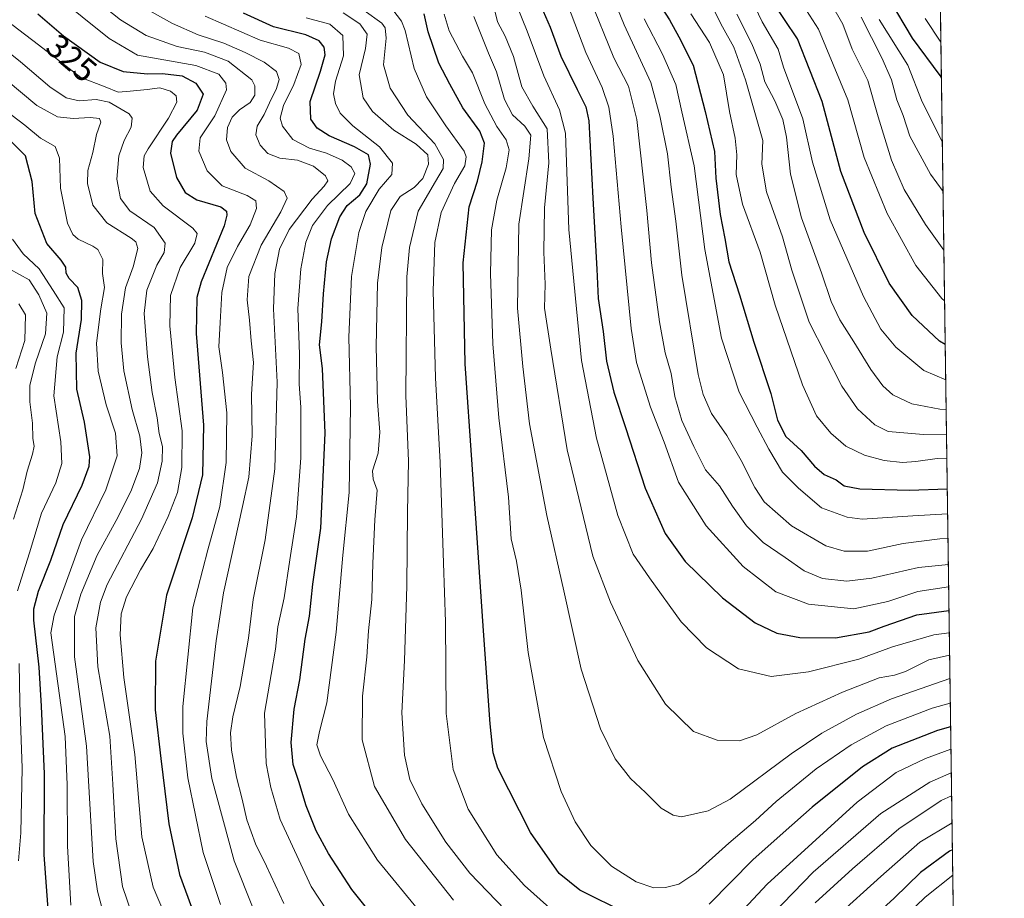
# Model space of a CAD drawing. Units: metres. Extents: x 593048 to 596462, y 4784592 to 4786952.
# Drawn here: x 596166 to 596462, y 4785720 to 4785984 of the extents above; entities that cross this region are included whole.
import ezdxf
from ezdxf.enums import TextEntityAlignment as Align

# ---------------------------------------------------------------- set-up
doc = ezdxf.new("R2010")
doc.units = ezdxf.units.M
doc.header["$MEASUREMENT"] = 0
doc.linetypes.add('TRAZOS', pattern=[0.75, 0.5, -0.25])
for name, color, linetype, lineweight in [('Arbolado forestal', 92, 'TRAZOS', 0), ('Arbolado forestal CxS', 92, 'Continuous', 0), ('Comarca CxS', 133, 'Continuous', 0), ('Comunidad Autónoma CxS', 142, 'Continuous', 0), ('Curva de nivel maestra', 36, 'Continuous', 30), ('Curva de nivel normal', 36, 'Continuous', 0), ('Espacio natural protegido CxS', 2, 'Continuous', 0), ('Municipio CxS', 142, 'Continuous', 0), ('Provincia CxS', 1, 'Continuous', 0), ('Rótulo de curva de nivel directora', 19, 'Continuous', 0)]:
    doc.layers.add(name, color=color, linetype=linetype, lineweight=lineweight)
doc.styles.add('Arial', font='txt', dxfattribs={"height": 0.2})

# ---------------------------------------------------------------- blocks, each defined once
blk = doc.blocks.new('*U152')
at = {"layer": 'Arbolado forestal CxS', "color": 92, "linetype": 'Continuous', "lineweight": 0}
blk.add_polyline3d([(596440.41, 4786173.18, 561.03), (596450.34, 4785475, 275.12)], dxfattribs=at)
blk = doc.blocks.new('*U169')
at = {"layer": 'Espacio natural protegido CxS', "color": 2, "linetype": 'Continuous', "lineweight": 0}
blk.add_polyline3d([(596429.33, 4786952.33, 612.36), (596450.47, 4785465.92, 274.1), (596436.07, 4785468.41, 274.25), (596406.69, 4785470.56, 273.8), (596384.98, 4785474.17, 273.82), (596367.02, 4785481.3, 273.43), (596350.56, 4785495.65, 273.48), (596331.34, 4785510.97, 273.4), (596323.42, 4785516.99, 273.64), (596313.07, 4785523.62, 273.27), (596312.05, 4785524.19, 273.25), (596312.01, 4785524.21, 273.25), (596299.06, 4785531.45, 273.29), (596287.25, 4785539.54, 273.2), (596282.13, 4785542.87, 273.17), (596273.24, 4785548.67, 273.02), (596248.06, 4785555.39, 273.09), (596217.16, 4785568.13, 272.69), (596198.28, 4785575.34, 272.81), (596176.82, 4785588.08, 272.49), (596166.09, 4785607.61, 272.36)], dxfattribs=at)
blk = doc.blocks.new('*U170')
at = {"layer": 'Espacio natural protegido CxS', "color": 2, "linetype": 'Continuous', "lineweight": 0}
blk.add_polyline3d([(596429.33, 4786952.33, 612.36), (596450.47, 4785465.92, 274.1), (596436.07, 4785468.41, 274.25), (596406.69, 4785470.56, 273.8), (596384.98, 4785474.17, 273.82), (596367.02, 4785481.3, 273.43), (596350.56, 4785495.65, 273.48), (596331.34, 4785510.97, 273.4), (596323.42, 4785516.99, 273.64), (596313.07, 4785523.62, 273.27), (596312.05, 4785524.19, 273.25), (596312.01, 4785524.21, 273.25), (596299.06, 4785531.45, 273.29), (596287.25, 4785539.54, 273.2), (596282.13, 4785542.87, 273.17), (596273.24, 4785548.67, 273.02), (596248.06, 4785555.39, 273.09), (596217.16, 4785568.13, 272.69), (596198.28, 4785575.34, 272.81), (596176.82, 4785588.08, 272.49), (596166.09, 4785607.61, 272.36)], dxfattribs=at)
blk = doc.blocks.new('*U177')
at = {"layer": 'Curva de nivel normal', "color": 36, "linetype": 'Continuous', "lineweight": 0}
blk.add_polyline3d([(596444.87, 4785859.74, 435), (596437.97, 4785859.86, 435), (596427.35, 4785860.75, 435), (596423.32, 4785862.72, 435), (596418.14, 4785867.57, 435), (596413.45, 4785874.32, 435), (596403.66, 4785893.59, 435), (596398.38, 4785909.22, 435), (596395.56, 4785919.27, 435), (596390.79, 4785932.8, 435), (596389.43, 4785941.06, 435), (596389.66, 4785948.21, 435), (596384.48, 4785966.37, 435), (596381, 4785976.2, 435), (596377.54, 4785982.35, 435), (596374.59, 4785988.22, 435)], dxfattribs=at)
blk = doc.blocks.new('*U178')
at = {"layer": 'Curva de nivel normal', "color": 36, "linetype": 'Continuous', "lineweight": 0}
blk.add_polyline3d([(596438.47, 4785984.87, 480), (596443.19, 4785977.76, 480)], dxfattribs=at)
blk = doc.blocks.new('*U179')
at = {"layer": 'Curva de nivel normal', "color": 36, "linetype": 'Continuous', "lineweight": 0}
for points in [[(596446.75, 4785727.38, 345), (596438.44, 4785720.81, 345), (596430.07, 4785712.65, 345)], [(596261.33, 4785712.88, 345), (596253.95, 4785724.03, 345), (596244.67, 4785744.11, 345), (596241.86, 4785753.74, 345), (596240.51, 4785760.94, 345), (596239.98, 4785776.04, 345), (596242, 4785787.72, 345), (596243.26, 4785795.32, 345), (596243.98, 4785802.04, 345), (596245.9, 4785810.75, 345), (596247.56, 4785822.13, 345), (596249.56, 4785835.08, 345), (596250.89, 4785852.82, 345), (596250.84, 4785868.05, 345), (596250.4, 4785874.99, 345), (596250.51, 4785883.99, 345), (596250.02, 4785897.66, 345), (596250.9, 4785909.57, 345), (596252.35, 4785917.66, 345), (596254.35, 4785922.59, 345), (596258.94, 4785928.6, 345), (596265.66, 4785935.22, 345), (596267.1, 4785938.23, 345), (596266.03, 4785940.29, 345), (596263.32, 4785942.3, 345), (596258.6, 4785944.38, 345), (596253.47, 4785945.87, 345), (596248.47, 4785948.53, 345), (596245.39, 4785952.45, 345), (596244.66, 4785954.88, 345), (596245.7, 4785958.73, 345), (596248.76, 4785964.98, 345), (596250.94, 4785971, 345), (596250.28, 4785974.34, 345), (596247.17, 4785975.9, 345), (596238.65, 4785978.38, 345), (596222.14, 4785985.53, 345)]]:
    blk.add_polyline3d(points, dxfattribs=at)
blk = doc.blocks.new('*U182')
at = {"layer": 'Curva de nivel normal', "color": 36, "linetype": 'Continuous', "lineweight": 0}
blk.add_polyline3d([(596402.84, 4785987.23, 455), (596406.46, 4785981.59, 455), (596415.2, 4785960.4, 455), (596420.1, 4785943.07, 455), (596427.01, 4785926.27, 455), (596435.65, 4785910.6, 455), (596443.48, 4785900.68, 455), (596444.3, 4785899.97, 455)], dxfattribs=at)
blk = doc.blocks.new('*U187')
at = {"layer": 'Curva de nivel normal', "color": 36, "linetype": 'Continuous', "lineweight": 0}
blk.add_polyline3d([(596444.08, 4785915.27, 460), (596438.6, 4785922.96, 460), (596432.2, 4785933.49, 460), (596428.37, 4785942.23, 460), (596424.36, 4785955.3, 460), (596421.22, 4785966.17, 460), (596416.55, 4785975.66, 460), (596413.74, 4785983.13, 460), (596410.21, 4785989.27, 460)], dxfattribs=at)
blk = doc.blocks.new('*U188')
at = {"layer": 'Curva de nivel normal', "color": 36, "linetype": 'Continuous', "lineweight": 0}
blk.add_polyline3d([(596445.52, 4785814.1, 405), (596436.22, 4785812.61, 405), (596427.21, 4785809.66, 405), (596417.06, 4785807.42, 405), (596403.43, 4785808.81, 405), (596393.6, 4785812.55, 405), (596383.76, 4785820.15, 405), (596372.71, 4785832.43, 405), (596364.39, 4785845.5, 405), (596360.02, 4785857.5, 405), (596355.94, 4785868.01, 405), (596351.73, 4785881.48, 405), (596350.17, 4785891.66, 405), (596347.17, 4785922.21, 405), (596344.7, 4785949.46, 405), (596343.44, 4785958.22, 405), (596341.43, 4785964.13, 405), (596336.52, 4785974.58, 405), (596329.93, 4785992.15, 405)], dxfattribs=at)
blk = doc.blocks.new('*U189')
at = {"layer": 'Curva de nivel normal', "color": 36, "linetype": 'Continuous', "lineweight": 0}
for points in [[(596446.42, 4785751.21, 360), (596443.28, 4785749.87, 360), (596430.6, 4785741.29, 360), (596416.6, 4785729.26, 360), (596405.45, 4785719.06, 360)], [(596296.75, 4785719.92, 360), (596282.36, 4785738.11, 360), (596273.03, 4785754.02, 360), (596269.27, 4785768.05, 360), (596269.38, 4785781.22, 360), (596270.72, 4785793.05, 360), (596271.24, 4785800.88, 360), (596272.25, 4785810.24, 360), (596272.47, 4785821.13, 360), (596273.11, 4785834.14, 360), (596273.78, 4785843.06, 360), (596272.65, 4785846.38, 360), (596272.45, 4785848.92, 360), (596274.08, 4785854.21, 360), (596274.66, 4785860.54, 360), (596273.95, 4785869.75, 360), (596273.53, 4785886.31, 360), (596273.9, 4785905.29, 360), (596275.18, 4785916.06, 360), (596277.92, 4785927.12, 360), (596280.71, 4785931.39, 360), (596284.97, 4785934.05, 360), (596287.56, 4785936.78, 360), (596289.25, 4785941.08, 360), (596289.05, 4785943.9, 360), (596285.5, 4785947.04, 360), (596278.8, 4785951.32, 360), (596272.41, 4785956.88, 360), (596269.6, 4785961, 360), (596268.4, 4785967.88, 360), (596270.3, 4785975.83, 360), (596270.84, 4785980.12, 360), (596268.58, 4785983.23, 360), (596263.62, 4785986.56, 360)]]:
    blk.add_polyline3d(points, dxfattribs=at)
blk = doc.blocks.new('*U192')
at = {"layer": 'Curva de nivel normal', "color": 36, "linetype": 'Continuous', "lineweight": 0}
for points in [[(596264.64, 4785991.13, 365), (596275.18, 4785983.47, 365), (596276.25, 4785982.05, 365), (596276.49, 4785978.96, 365), (596275.76, 4785970.88, 365), (596277.72, 4785963.86, 365), (596283.08, 4785955.8, 365), (596291.1, 4785947.19, 365), (596293.73, 4785942.5, 365), (596293.62, 4785939.8, 365), (596291.35, 4785935.86, 365), (596286.11, 4785926.97, 365), (596283.51, 4785916.04, 365), (596282.77, 4785907.26, 365), (596282.48, 4785871.54, 365), (596283.23, 4785851.86, 365), (596282.89, 4785836.45, 365), (596282.76, 4785814.21, 365), (596282.02, 4785791.88, 365), (596281.27, 4785776.18, 365), (596282.05, 4785763.44, 365), (596283.67, 4785756.18, 365), (596287.28, 4785748.88, 365), (596294.46, 4785737.32, 365), (596301.7, 4785728.04, 365), (596312.26, 4785716.97, 365)], [(596392.67, 4785715.8, 365), (596404.86, 4785728.34, 365), (596425.15, 4785745.94, 365), (596439.89, 4785755.39, 365), (596446.32, 4785758.2, 365)]]:
    blk.add_polyline3d(points, dxfattribs=at)
blk = doc.blocks.new('*U197')
at = {"layer": 'Curva de nivel normal', "color": 36, "linetype": 'Continuous', "lineweight": 0}
for points in [[(596277.26, 4785989.19, 370), (596281.15, 4785984.08, 370), (596282.26, 4785981.2, 370), (596284.89, 4785969.85, 370), (596288.61, 4785961.27, 370), (596294.47, 4785952.6, 370), (596299.91, 4785944.99, 370), (596300.57, 4785943.26, 370), (596300.16, 4785940.52, 370), (596297.1, 4785935.29, 370), (596293.04, 4785926.54, 370), (596291.17, 4785917.54, 370), (596290.66, 4785903.04, 370), (596291.3, 4785876.86, 370), (596292.73, 4785851.37, 370), (596293.74, 4785821.21, 370), (596294.34, 4785803.54, 370), (596294.51, 4785775.94, 370), (596296.69, 4785759.11, 370), (596301.18, 4785747.24, 370), (596309.82, 4785733.5, 370), (596318.08, 4785724.28, 370), (596325.55, 4785717.57, 370)], [(596378.48, 4785711.31, 370), (596391, 4785724.75, 370), (596418.07, 4785749.33, 370), (596429.71, 4785758.21, 370), (596438.59, 4785762.46, 370), (596446.21, 4785765.31, 370)]]:
    blk.add_polyline3d(points, dxfattribs=at)
blk = doc.blocks.new('*U199')
at = {"layer": 'Curva de nivel normal', "color": 36, "linetype": 'Continuous', "lineweight": 0}
blk.add_polyline3d([(596446.0193, 4785779.0642, 380), (596440.54, 4785777.63, 380), (596426.74, 4785772.25, 380), (596416.2, 4785766.61, 380), (596405.73, 4785759.31, 380), (596393.74, 4785749.54, 380), (596387.45, 4785743.82, 380), (596379.48, 4785737.07, 380), (596369.55, 4785728.08, 380), (596364.42, 4785724.74, 380), (596360.42, 4785723.65, 380), (596356.94, 4785723.64, 380), (596351.62, 4785725.41, 380), (596344.19, 4785730.09, 380), (596337.99, 4785736.34, 380), (596333.35, 4785743.48, 380), (596329.09, 4785752.55, 380), (596323.82, 4785768.75, 380), (596319.22, 4785794.36, 380), (596317.12, 4785813.1, 380), (596315.72, 4785821.78, 380), (596314.12, 4785828.51, 380), (596313.25, 4785840.98, 380), (596310.42, 4785864.81, 380), (596308.61, 4785887.08, 380), (596307.87, 4785908.24, 380), (596308.17, 4785921.31, 380), (596309.81, 4785930.2, 380), (596312.61, 4785940.01, 380), (596313.44, 4785945.35, 380), (596312.61, 4785948.41, 380), (596309.81, 4785952.38, 380), (596306.16, 4785959.22, 380), (596302.41, 4785968.51, 380), (596299.43, 4785973.53, 380), (596295.49, 4785981.14, 380), (596293.9, 4785986.18, 380)], dxfattribs=at)
blk = doc.blocks.new('*U200')
at = {"layer": 'Curva de nivel normal', "color": 36, "linetype": 'Continuous', "lineweight": 0}
blk.add_polyline3d([(596164.55, 4785834.37, 290), (596167.33, 4785843.25, 290), (596168.68, 4785848.78, 290), (596170.31, 4785853.91, 290), (596170.74, 4785856.29, 290), (596170.34, 4785858.6, 290), (596170.31, 4785863.19, 290), (596169.46, 4785869.62, 290), (596169.5, 4785874.65, 290), (596171.19, 4785881.4, 290), (596174.18, 4785890.06, 290), (596174.59, 4785896.27, 290), (596172.14, 4785901.78, 290), (596169.26, 4785906.34, 290), (596163.44, 4785909.53, 290)], dxfattribs=at)
blk = doc.blocks.new('*U202')
at = {"layer": 'Curva de nivel normal', "color": 36, "linetype": 'Continuous', "lineweight": 0}
blk.add_polyline3d([(596307.73, 4785992.87, 390), (596309.98, 4785983.88, 390), (596312.24, 4785979.54, 390), (596314.76, 4785973.38, 390), (596317.29, 4785964.35, 390), (596320.63, 4785958.49, 390), (596324.93, 4785951.65, 390), (596325.36, 4785941.5, 390), (596324.14, 4785927.96, 390), (596323.91, 4785914.64, 390), (596324.25, 4785905.05, 390), (596324.14, 4785897.84, 390), (596325.99, 4785885.46, 390), (596330.88, 4785855.27, 390), (596338.64, 4785823.24, 390), (596343.93, 4785809.48, 390), (596352.14, 4785791.9, 390), (596360.47, 4785778.82, 390), (596368.86, 4785770.59, 390), (596375.92, 4785767.98, 390), (596382.65, 4785767.74, 390), (596387.9, 4785769.54, 390), (596399.58, 4785775.98, 390), (596413.67, 4785782.41, 390), (596424.66, 4785786.72, 390), (596429.21, 4785787.48, 390), (596432.52, 4785788.64, 390), (596439.56, 4785792.16, 390), (596445.81, 4785793.53, 390)], dxfattribs=at)
blk = doc.blocks.new('*U205')
at = {"layer": 'Curva de nivel normal', "color": 36, "linetype": 'Continuous', "lineweight": 0}
blk.add_polyline3d([(596187.07, 4785992.13, 335), (596196.69, 4785984.42, 335), (596204.43, 4785979.78, 335), (596213.75, 4785976.41, 335), (596221.9, 4785974.74, 335), (596229.09, 4785972, 335), (596236.13, 4785966.46, 335), (596237.07, 4785964.64, 335), (596237.08, 4785961.79, 335), (596235.65, 4785959.57, 335), (596232.48, 4785957.43, 335), (596230.23, 4785955.16, 335), (596228.84, 4785952.07, 335), (596228.53, 4785948.4, 335), (596229.82, 4785944.85, 335), (596234.16, 4785939.89, 335), (596241.3, 4785936.02, 335), (596245.84, 4785932.9, 335), (596246.77, 4785930.86, 335), (596244.86, 4785926.7, 335), (596238.94, 4785916.7, 335), (596235.29, 4785907.28, 335), (596234.76, 4785900.31, 335), (596235.45, 4785894.15, 335), (596235.99, 4785887.98, 335), (596236.68, 4785881.48, 335), (596236.06, 4785871.95, 335), (596236.26, 4785859.46, 335), (596235.24, 4785847.04, 335), (596233.37, 4785838.21, 335), (596227.69, 4785812.24, 335), (596225.49, 4785797.83, 335), (596222.62, 4785773.54, 335), (596222.41, 4785767.54, 335), (596224.12, 4785756.46, 335), (596230.9, 4785731.68, 335), (596236.61, 4785717.42, 335)], dxfattribs=at)
blk = doc.blocks.new('*U209')
at = {"layer": 'Curva de nivel normal', "color": 36, "linetype": 'Continuous', "lineweight": 0}
for points in [[(596166.02, 4785731.75, 295), (596166.8, 4785740.09, 295), (596167.19, 4785759.53, 295), (596166.45, 4785779.27, 295), (596166.24, 4785790.97, 295)], [(596165.76, 4785812.83, 295), (596169.39, 4785824.29, 295), (596172.99, 4785836.14, 295), (596177.24, 4785845.3, 295), (596179.1, 4785851.16, 295), (596178.81, 4785857.6, 295), (596176.67, 4785871.43, 295), (596177.68, 4785883.21, 295), (596179.58, 4785890.62, 295), (596179.79, 4785897.9, 295), (596176.47, 4785903.15, 295), (596172.22, 4785909.59, 295), (596167.47, 4785914.14, 295), (596164.22, 4785918.52, 295)]]:
    blk.add_polyline3d(points, dxfattribs=at)
blk = doc.blocks.new('*U210')
at = {"layer": 'Curva de nivel normal', "color": 36, "linetype": 'Continuous', "lineweight": 0}
blk.add_polyline3d([(596245.82, 4785718.88, 340), (596240.58, 4785730.11, 340), (596237.25, 4785736.87, 340), (596234.69, 4785744.01, 340), (596233.28, 4785750.24, 340), (596231.6, 4785756.82, 340), (596230.1, 4785764.99, 340), (596229.78, 4785770.16, 340), (596230.42, 4785774.94, 340), (596232.62, 4785784.12, 340), (596235.11, 4785798.6, 340), (596236.57, 4785810.21, 340), (596240.19, 4785828.21, 340), (596243.06, 4785849.54, 340), (596243.76, 4785875.57, 340), (596242.71, 4785897.64, 340), (596243.04, 4785908.23, 340), (596244.49, 4785915.51, 340), (596247.4, 4785921.4, 340), (596254.24, 4785930.57, 340), (596257.85, 4785934.46, 340), (596258.99, 4785936.08, 340), (596258.34, 4785937.56, 340), (596254.72, 4785940.51, 340), (596249.92, 4785942.29, 340), (596244.6, 4785942.84, 340), (596240.98, 4785944.32, 340), (596238.62, 4785946.74, 340), (596237.39, 4785949.92, 340), (596237.74, 4785952.53, 340), (596239.84, 4785955.98, 340), (596241.45, 4785959.53, 340), (596243.59, 4785963.77, 340), (596244.35, 4785966.55, 340), (596243.54, 4785968.95, 340), (596239.82, 4785971.74, 340), (596234.15, 4785974.66, 340), (596227.76, 4785977.43, 340), (596220.02, 4785979.97, 340), (596212.28, 4785983.34, 340), (596203.49, 4785988.21, 340)], dxfattribs=at)
blk = doc.blocks.new('*U214')
at = {"layer": 'Curva de nivel normal', "color": 36, "linetype": 'Continuous', "lineweight": 0}
blk.add_polyline3d([(596302.82, 4785985.49, 385), (596307.29, 4785974.47, 385), (596309.71, 4785968.77, 385), (596312.05, 4785960.47, 385), (596314.44, 4785955.92, 385), (596318.15, 4785952.51, 385), (596319.97, 4785949.75, 385), (596319.42, 4785942.7, 385), (596316.41, 4785923, 385), (596316.02, 4785897.82, 385), (596317.62, 4785880.28, 385), (596319.54, 4785863, 385), (596324.84, 4785835.5, 385), (596329.92, 4785812.87, 385), (596335.09, 4785789.36, 385), (596340.9, 4785771.34, 385), (596345.35, 4785762.39, 385), (596349.95, 4785756.5, 385), (596354.48, 4785752.21, 385), (596359.15, 4785747.54, 385), (596362.77, 4785745.4, 385), (596365.26, 4785744.97, 385), (596373.29, 4785746.7, 385), (596379.9, 4785750.21, 385), (596398.17, 4785763.82, 385), (596407.38, 4785770.06, 385), (596417.79, 4785775.74, 385), (596428.34, 4785780.35, 385), (596445.91, 4785786.51, 385)], dxfattribs=at)
blk = doc.blocks.new('*U225')
at = {"layer": 'Curva de nivel normal', "color": 36, "linetype": 'Continuous', "lineweight": 0}
blk.add_polyline3d([(596444.64, 4785876.21, 445), (596438.04, 4785879.04, 445), (596429.66, 4785886.04, 445), (596425.11, 4785891.5, 445), (596419.94, 4785901.33, 445), (596409.9, 4785924.3, 445), (596404.58, 4785941.64, 445), (596401.66, 4785954.72, 445), (596395.92, 4785970.21, 445), (596394.27, 4785975.66, 445), (596389.5, 4785983.88, 445), (596384.12, 4785995.26, 445)], dxfattribs=at)
blk = doc.blocks.new('*U226')
at = {"layer": 'Curva de nivel normal', "color": 36, "linetype": 'Continuous', "lineweight": 0}
blk.add_polyline3d([(596337.6, 4785991.15, 410), (596344.92, 4785972.98, 410), (596349.34, 4785964.48, 410), (596351.83, 4785954.54, 410), (596354.84, 4785927.15, 410), (596356.26, 4785911.44, 410), (596358.6, 4785893.66, 410), (596360.36, 4785884.42, 410), (596362.1, 4785878.16, 410), (596363.29, 4785871.22, 410), (596365.36, 4785864.04, 410), (596369, 4785856.25, 410), (596372.46, 4785849.18, 410), (596376.72, 4785844.43, 410), (596380.61, 4785838.34, 410), (596384.78, 4785832.39, 410), (596389.74, 4785827.37, 410), (596396.41, 4785822.87, 410), (596402.06, 4785818.91, 410), (596407.6, 4785816.52, 410), (596414.9, 4785815.79, 410), (596422.39, 4785816.68, 410), (596436.48, 4785819.86, 410), (596445.43, 4785820.79, 410)], dxfattribs=at)
blk = doc.blocks.new('*U229')
at = {"layer": 'Curva de nivel normal', "color": 36, "linetype": 'Continuous', "lineweight": 0}
blk.add_polyline3d([(596368.03, 4785986.2, 430), (596373.71, 4785977.59, 430), (596377.83, 4785967.88, 430), (596379.65, 4785956.91, 430), (596381.38, 4785948.88, 430), (596381.85, 4785943.88, 430), (596381.67, 4785937.95, 430), (596383.56, 4785929.09, 430), (596388.87, 4785914.6, 430), (596393.43, 4785898.68, 430), (596401.57, 4785874.74, 430), (596405.86, 4785865.39, 430), (596410.08, 4785860.24, 430), (596414.64, 4785856.36, 430), (596420.19, 4785853.63, 430), (596426.15, 4785852.03, 430), (596431.69, 4785851.43, 430), (596435.66, 4785851.7, 430), (596442.04, 4785852.63, 430), (596444.97, 4785852.54, 430)], dxfattribs=at)
blk = doc.blocks.new('*U231')
at = {"layer": 'Curva de nivel normal', "color": 36, "linetype": 'Continuous', "lineweight": 0}
for points in [[(596446.53, 4785743.18, 355), (596436.82, 4785737.32, 355), (596425.15, 4785727.05, 355), (596411.67, 4785714.79, 355)], [(596287.27, 4785715.66, 355), (596273.9, 4785731.89, 355), (596265.24, 4785745.7, 355), (596260.48, 4785756.14, 355), (596256.75, 4785763.25, 355), (596255.72, 4785766.54, 355), (596256.45, 4785770.58, 355), (596258.69, 4785779.22, 355), (596261.46, 4785800.41, 355), (596263.48, 4785823.61, 355), (596265.37, 4785842.43, 355), (596265.85, 4785868.26, 355), (596265.26, 4785889.04, 355), (596266.15, 4785907.33, 355), (596268.3, 4785920.54, 355), (596270.44, 4785926.88, 355), (596274.4, 4785933.54, 355), (596278.23, 4785938, 355), (596278.41, 4785941.33, 355), (596274.56, 4785946.28, 355), (596266.51, 4785952.57, 355), (596262.72, 4785956.44, 355), (596261.29, 4785959.28, 355), (596260.7, 4785962.16, 355), (596261.34, 4785965.98, 355), (596263.7, 4785973.66, 355), (596263.54, 4785979.77, 355), (596259.58, 4785983.1, 355), (596252.52, 4785985.05, 355)]]:
    blk.add_polyline3d(points, dxfattribs=at)
blk = doc.blocks.new('*U232')
at = {"layer": 'Curva de nivel normal', "color": 36, "linetype": 'Continuous', "lineweight": 0}
blk.add_polyline3d([(596165.28, 4785879.62, 285), (596167.91, 4785888.09, 285), (596168.2, 4785895.75, 285), (596166.18, 4785899.11, 285)], dxfattribs=at)
blk = doc.blocks.new('*U239')
at = {"layer": 'Curva de nivel normal', "color": 36, "linetype": 'Continuous', "lineweight": 0}
blk.add_polyline3d([(596337.8, 4786008.11, 415), (596348.03, 4785982.92, 415), (596356.08, 4785965.59, 415), (596358.76, 4785955.61, 415), (596361.07, 4785944.17, 415), (596362.14, 4785934.11, 415), (596363.57, 4785923.93, 415), (596365.4, 4785907.74, 415), (596370.28, 4785877.9, 415), (596371.73, 4785871.85, 415), (596374.25, 4785866.11, 415), (596378.83, 4785859.54, 415), (596383.61, 4785851.3, 415), (596385.87, 4785846.56, 415), (596387.32, 4785843.94, 415), (596390.1, 4785839.62, 415), (596398.32, 4785832.38, 415), (596408.6, 4785826.38, 415), (596414.15, 4785824.78, 415), (596421.15, 4785824.82, 415), (596431.86, 4785827.04, 415), (596442.86, 4785828.45, 415), (596445.32, 4785828.57, 415)], dxfattribs=at)
blk = doc.blocks.new('*U241')
at = {"layer": 'Curva de nivel normal', "color": 36, "linetype": 'Continuous', "lineweight": 0}
blk.add_polyline3d([(596181.83, 4785718.34, 305), (596180.76, 4785736.16, 305), (596180.72, 4785754.54, 305), (596180.09, 4785769.04, 305), (596175.82, 4785800.21, 305), (596176.74, 4785805.53, 305), (596185.02, 4785828.21, 305), (596192.34, 4785843.21, 305), (596195.72, 4785853.45, 305), (596195.17, 4785860.2, 305), (596192.37, 4785868.77, 305), (596190.01, 4785878.9, 305), (596189.51, 4785887.23, 305), (596190.77, 4785897.62, 305), (596191.87, 4785903.98, 305), (596191.34, 4785908.21, 305), (596191.36, 4785912.43, 305), (596189.88, 4785915.44, 305), (596188.38, 4785916.44, 305), (596184, 4785918.54, 305), (596182.38, 4785919.96, 305), (596180.77, 4785923.31, 305), (596178.68, 4785933.88, 305), (596178.36, 4785942.88, 305), (596177.12, 4785946.33, 305), (596172.7, 4785948.92, 305), (596167.92, 4785952.76, 305), (596156, 4785961.77, 305)], dxfattribs=at)
blk = doc.blocks.new('*U242')
at = {"layer": 'Curva de nivel normal', "color": 36, "linetype": 'Continuous', "lineweight": 0}
blk.add_polyline3d([(596445.21, 4785835.97, 420), (596434.74, 4785835.38, 420), (596419.54, 4785834.36, 420), (596415.01, 4785835, 420), (596407.34, 4785837.84, 420), (596400.43, 4785843.66, 420), (596395.61, 4785848.54, 420), (596391.5, 4785855.44, 420), (596387.97, 4785862.03, 420), (596382.61, 4785872.59, 420), (596377.28, 4785888.75, 420), (596372.27, 4785915.43, 420), (596369.08, 4785940.54, 420), (596365.33, 4785956.82, 420), (596363.55, 4785965.01, 420), (596359.52, 4785974.16, 420), (596354, 4785984.79, 420)], dxfattribs=at)
blk = doc.blocks.new('*U246')
at = {"layer": 'Curva de nivel normal', "color": 36, "linetype": 'Continuous', "lineweight": 0}
blk.add_polyline3d([(596443.83, 4785932.88, 465), (596440.11, 4785938.05, 465), (596433.82, 4785949.48, 465), (596431.84, 4785955.73, 465), (596429.97, 4785960.41, 465), (596428.38, 4785966.4, 465), (596425.48, 4785973.05, 465), (596419.2, 4785985.26, 465)], dxfattribs=at)
blk = doc.blocks.new('*U247')
at = {"layer": 'Curva de nivel normal', "color": 36, "linetype": 'Continuous', "lineweight": 0}
blk.add_polyline3d([(596445.72, 4785800.25, 395), (596441.07, 4785799.58, 395), (596428.64, 4785796.03, 395), (596418.56, 4785792.29, 395), (596403.41, 4785788.52, 395), (596392.18, 4785787.12, 395), (596382.35, 4785789.46, 395), (596372.79, 4785795.75, 395), (596365.13, 4785803.58, 395), (596355.6, 4785816.77, 395), (596350.74, 4785823.82, 395), (596346.17, 4785835.45, 395), (596339.67, 4785858.68, 395), (596335.24, 4785882.04, 395), (596331.39, 4785921.45, 395), (596330.37, 4785950.37, 395), (596328.64, 4785957.41, 395), (596323.88, 4785967.6, 395), (596318.89, 4785981.04, 395), (596315.69, 4785988.96, 395)], dxfattribs=at)
blk = doc.blocks.new('*U250')
at = {"layer": 'Curva de nivel normal', "color": 36, "linetype": 'Continuous', "lineweight": 0}
blk.add_polyline3d([(596443.62, 4785947.89, 470), (596443.48, 4785948.1, 470), (596437.54, 4785959.78, 470), (596433.21, 4785970.84, 470), (596424.6, 4785984.57, 470)], dxfattribs=at)
blk = doc.blocks.new('*U251')
at = {"layer": 'Curva de nivel normal', "color": 36, "linetype": 'Continuous', "lineweight": 0}
blk.add_polyline3d([(596444.76, 4785867.31, 440), (596442.9, 4785867.4, 440), (596434.42, 4785869.01, 440), (596428.74, 4785871.8, 440), (596425.73, 4785874.46, 440), (596422.12, 4785879.39, 440), (596417.08, 4785887.64, 440), (596412.8, 4785894.28, 440), (596410.22, 4785899.76, 440), (596407.29, 4785908.46, 440), (596401.26, 4785924.96, 440), (596398.02, 4785938.08, 440), (596396.77, 4785949.16, 440), (596395.66, 4785954.51, 440), (596393.25, 4785960.13, 440), (596390.33, 4785965.84, 440), (596388.88, 4785971.13, 440), (596386.38, 4785977.19, 440), (596381.83, 4785986.16, 440)], dxfattribs=at)
blk = doc.blocks.new('*U254')
at = {"layer": 'Curva de nivel maestra', "color": 36, "linetype": 'Continuous', "lineweight": 30}
blk.add_polyline3d([(596322.29, 4785990.26, 400), (596325.78, 4785982.21, 400), (596329.02, 4785973.54, 400), (596333.86, 4785963.5, 400), (596336.49, 4785958.26, 400), (596337.37, 4785954.04, 400), (596338.64, 4785930.83, 400), (596339.81, 4785909.49, 400), (596340.25, 4785900.66, 400), (596341.71, 4785890.82, 400), (596342.72, 4785881.88, 400), (596344.97, 4785872.54, 400), (596348.45, 4785861.9, 400), (596354.29, 4785843.73, 400), (596360.38, 4785830.1, 400), (596366.35, 4785821.67, 400), (596377.59, 4785810.72, 400), (596387.43, 4785803.19, 400), (596393.93, 4785800.11, 400), (596400.76, 4785798.87, 400), (596411.48, 4785798.77, 400), (596421.61, 4785800.5, 400), (596426.15, 4785802.21, 400), (596435.95, 4785805.68, 400), (596445.62, 4785806.96, 400)], dxfattribs=at)
blk = doc.blocks.new('*U256')
at = {"layer": 'Curva de nivel maestra', "color": 36, "linetype": 'Continuous', "lineweight": 30}
blk.add_polyline3d([(596443.35, 4785966.91, 475), (596442.92, 4785967.72, 475), (596434.69, 4785978.92, 475), (596427.75, 4785990.63, 475)], dxfattribs=at)
blk = doc.blocks.new('*U261')
at = {"layer": 'Curva de nivel maestra', "color": 36, "linetype": 'Continuous', "lineweight": 30}
for points in [[(596446.65, 4785735.06, 350), (596445.81, 4785734.62, 350), (596437.02, 4785728.21, 350), (596429.1, 4785720.54, 350), (596414.39, 4785707.11, 350)], [(596273.83, 4785713.54, 350), (596266.21, 4785723.06, 350), (596259.15, 4785733.96, 350), (596255.53, 4785740.75, 350), (596252.5, 4785748.27, 350), (596250.33, 4785755.58, 350), (596248.54, 4785760.63, 350), (596248, 4785767.23, 350), (596248.89, 4785777.28, 350), (596250.54, 4785786.14, 350), (596252.23, 4785798.28, 350), (596253.52, 4785805.21, 350), (596254.53, 4785814.88, 350), (596256.86, 4785831.64, 350), (596258.24, 4785860.27, 350), (596257.42, 4785879.64, 350), (596256.54, 4785886.76, 350), (596257.24, 4785893.64, 350), (596257.69, 4785902.08, 350), (596258.61, 4785911.72, 350), (596260.13, 4785918.62, 350), (596262.56, 4785925.23, 350), (596264.76, 4785928.61, 350), (596268.57, 4785931.89, 350), (596270.67, 4785935.19, 350), (596271.77, 4785941.07, 350), (596271.17, 4785943.9, 350), (596266.97, 4785946.32, 350), (596259.38, 4785949.59, 350), (596255.76, 4785951.85, 350), (596253.87, 4785954.56, 350), (596253.66, 4785959.91, 350), (596256.83, 4785968.97, 350), (596258.19, 4785973.88, 350), (596257.94, 4785976.21, 350), (596256.44, 4785978.16, 350), (596252.34, 4785979.98, 350), (596242.7, 4785982.37, 350), (596233.67, 4785986.48, 350)]]:
    blk.add_polyline3d(points, dxfattribs=at)
blk = doc.blocks.new('*U262')
at = {"layer": 'Curva de nivel maestra', "color": 36, "linetype": 'Continuous', "lineweight": 30}
for points in [[(596446.12, 4785771.95, 375), (596442.14, 4785770.89, 375), (596428.5, 4785765.54, 375), (596419.62, 4785759.95, 375), (596404.48, 4785747.85, 375), (596395.82, 4785740.15, 375), (596386.69, 4785731.98, 375), (596373.56, 4785718.73, 375)], [(596348.85, 4785715.9, 375), (596334.68, 4785722.92, 375), (596328.49, 4785727.87, 375), (596319.92, 4785740.21, 375), (596310.07, 4785759.54, 375), (596308.63, 4785764.19, 375), (596307.78, 4785772.88, 375), (596305.72, 4785800.86, 375), (596302.38, 4785850.8, 375), (596300.26, 4785881.02, 375), (596299.68, 4785911.41, 375), (596301.5, 4785928.2, 375), (596304, 4785935.97, 375), (596305.41, 4785941.76, 375), (596306.06, 4785947.36, 375), (596304.71, 4785950.94, 375), (596299.57, 4785958.04, 375), (596295.61, 4785965.12, 375), (596292.36, 4785971.44, 375), (596289.12, 4785980.88, 375), (596287.93, 4785986.26, 375)]]:
    blk.add_polyline3d(points, dxfattribs=at)
blk = doc.blocks.new('*U269')
at = {"layer": 'Curva de nivel maestra', "color": 36, "linetype": 'Continuous', "lineweight": 30}
blk.add_polyline3d([(596175.37, 4785711.76, 300), (596173.8, 4785733.49, 300), (596173.9, 4785757.82, 300), (596172.95, 4785778.2, 300), (596172.3, 4785789.9, 300), (596170.64, 4785804, 300), (596170.69, 4785807.46, 300), (596172.1, 4785812.79, 300), (596175.82, 4785822.07, 300), (596179.47, 4785832.77, 300), (596185.23, 4785844.58, 300), (596187.24, 4785850.28, 300), (596187.45, 4785853.1, 300), (596185.84, 4785863.57, 300), (596183.56, 4785873.49, 300), (596183.37, 4785884.25, 300), (596184.96, 4785894.38, 300), (596185.08, 4785900.1, 300), (596183.84, 4785904.05, 300), (596181.29, 4785906.67, 300), (596180.38, 4785908.32, 300), (596180.31, 4785910.13, 300), (596178.9, 4785912.24, 300), (596174.55, 4785917.24, 300), (596171.05, 4785926.24, 300), (596170.12, 4785935.88, 300), (596168.16, 4785943.55, 300), (596163.5, 4785948.24, 300)], dxfattribs=at)
blk = doc.blocks.new('*U270')
at = {"layer": 'Curva de nivel maestra', "color": 36, "linetype": 'Continuous', "lineweight": 30}
blk.add_polyline3d([(596358.18, 4785989.9, 425), (596361.68, 4785984.41, 425), (596364.41, 4785979.31, 425), (596368.77, 4785970.82, 425), (596372.36, 4785956.88, 425), (596375.21, 4785944.88, 425), (596375.61, 4785936.88, 425), (596376.92, 4785925.94, 425), (596378.27, 4785918.78, 425), (596379.47, 4785911.68, 425), (596382.65, 4785901.85, 425), (596386.98, 4785887.62, 425), (596392.09, 4785872.16, 425), (596394.08, 4785864.14, 425), (596396.63, 4785859.27, 425), (596401.19, 4785855.06, 425), (596405.22, 4785850.28, 425), (596408.09, 4785847.82, 425), (596411.74, 4785846.18, 425), (596414.16, 4785844.45, 425), (596418.82, 4785843.48, 425), (596433.75, 4785843.06, 425), (596445.1, 4785843.47, 425)], dxfattribs=at)
blk = doc.blocks.new('*U271')
at = {"layer": 'Curva de nivel maestra', "color": 36, "linetype": 'Continuous', "lineweight": 30}
blk.add_polyline3d([(596444.49, 4785886.91, 450), (596442.74, 4785887.88, 450), (596434.6, 4785895.62, 450), (596427.66, 4785905.32, 450), (596420.12, 4785920.51, 450), (596413.12, 4785938.88, 450), (596407.49, 4785959.88, 450), (596400.06, 4785978.74, 450), (596392.33, 4785990.31, 450)], dxfattribs=at)

msp = doc.modelspace()

# ---------------------------------------------------------------- linework, layer by layer
at = {"layer": 'Arbolado forestal', "color": 92, "linetype": 'TRAZOS', "lineweight": 0}
msp.add_polyline3d([(596440.41, 4786173.18, 561.03), (596446.95, 4785713.95, 338.79), (596447.1, 4785703.36, 335.66), (596447.99, 4785640.14, 317.04), (596448, 4785639.55, 316.78), (596449.71, 4785519.91, 285.81), (596450.34, 4785475, 275.12)], dxfattribs=at)
at = {"layer": 'Comarca CxS', "color": 133, "linetype": 'Continuous', "lineweight": 0}
msp.add_polyline3d([(595414.42, 4786938.19, 253.86), (596429.33, 4786952.33, 612.36), (596429.33, 4786952.33, 612.36), (596462.24, 4784638.74, 317)], dxfattribs=at)
msp.add_polyline3d([(595414.42, 4786938.19, 253.86), (596429.33, 4786952.33, 612.36), (596429.33, 4786952.33, 612.36), (596462.24, 4784638.74, 317)], dxfattribs=at)
at = {"layer": 'Comunidad Autónoma CxS', "color": 142, "linetype": 'Continuous', "lineweight": 0}
msp.add_polyline3d([(595414.42, 4786938.19, 253.86), (596429.33, 4786952.33, 612.36), (596429.33, 4786952.33, 612.36), (596450.47, 4785465.92, 274.1), (596456.99, 4785008.05, 376.85)], dxfattribs=at)
msp.add_polyline3d([(595414.42, 4786938.19, 253.86), (596429.33, 4786952.33, 612.36), (596429.33, 4786952.33, 612.36), (596450.47, 4785465.92, 274.1), (596456.99, 4785008.05, 376.85)], dxfattribs=at)
at = {"layer": 'Curva de nivel maestra', "color": 36, "linetype": 'Continuous', "lineweight": 30}
msp.add_polyline3d([(596171.83, 4785986.22, 325), (596179.55, 4785979.66, 325), (596190.64, 4785971.7, 325), (596197.52, 4785968.91, 325), (596204.78, 4785968.18, 325), (596209.29, 4785968.35, 325), (596215.18, 4785967.58, 325), (596219.37, 4785965.43, 325), (596221.57, 4785962.15, 325), (596219.74, 4785957.31, 325), (596213.48, 4785949.77, 325), (596212.27, 4785947.88, 325), (596211.77, 4785944.38, 325), (596213.52, 4785937.06, 325), (596216.12, 4785932.58, 325), (596219.64, 4785930.35, 325), (596226.86, 4785928.25, 325), (596228.53, 4785926.92, 325), (596228.65, 4785925.7, 325), (596227.8, 4785922.53, 325), (596220.94, 4785905.67, 325), (596219.63, 4785901.03, 325), (596219.47, 4785890.2, 325), (596221.59, 4785862.65, 325), (596221.32, 4785847.72, 325), (596218.23, 4785834.78, 325), (596210.53, 4785811.56, 325), (596207.17, 4785791.72, 325), (596207.1, 4785777.06, 325), (596208.83, 4785762.49, 325), (596211.26, 4785742.88, 325), (596214.46, 4785727.6, 325), (596219.84, 4785712.92, 325)], dxfattribs=at)
at = {"layer": 'Curva de nivel normal', "color": 36, "linetype": 'Continuous', "lineweight": 0}
for points in [[(596177.1, 4785991.92, 330), (596193.34, 4785978.84, 330), (596201.81, 4785973.87, 330), (596219.35, 4785970.7, 330), (596226.24, 4785968.09, 330), (596228.3, 4785965.36, 330), (596228.52, 4785963.42, 330), (596225.07, 4785955.57, 330), (596220.65, 4785948.98, 330), (596220.21, 4785945, 330), (596222.7, 4785939.11, 330), (596227.22, 4785934.53, 330), (596234.72, 4785931.63, 330), (596237.38, 4785930.06, 330), (596237.55, 4785927.7, 330), (596235.67, 4785922.84, 330), (596231.81, 4785916.37, 330), (596228.8, 4785910, 330), (596227.19, 4785902.51, 330), (596226.69, 4785893.47, 330), (596226.26, 4785886.19, 330), (596227.35, 4785878.46, 330), (596228.61, 4785866.34, 330), (596228.48, 4785851.44, 330), (596226.52, 4785838.16, 330), (596222.93, 4785825.13, 330), (596218.39, 4785807.78, 330), (596215.47, 4785778.08, 330), (596215.46, 4785770.12, 330), (596216.93, 4785756.62, 330), (596221.56, 4785734.21, 330), (596226.74, 4785718.58, 330)], [(596213, 4785708.46, 320), (596206.49, 4785723.77, 320), (596203.16, 4785738.88, 320), (596201.01, 4785763.68, 320), (596197.67, 4785786.83, 320), (596196.64, 4785799.6, 320), (596196.89, 4785805.89, 320), (596198.52, 4785811.01, 320), (596202.67, 4785819.16, 320), (596206.53, 4785825.54, 320), (596211.06, 4785835.21, 320), (596213.8, 4785842.4, 320), (596215.15, 4785849.91, 320), (596215.18, 4785860.91, 320), (596213.06, 4785876.95, 320), (596211.48, 4785892.5, 320), (596211.7, 4785901.58, 320), (596214.64, 4785910.05, 320), (596219.01, 4785917.31, 320), (596219.7, 4785920.22, 320), (596218.41, 4785921.86, 320), (596209.53, 4785928.59, 320), (596205.58, 4785932.97, 320), (596203.56, 4785940.04, 320), (596203.84, 4785943.56, 320), (596204.98, 4785945.68, 320), (596211.17, 4785954.85, 320), (596213.67, 4785959.7, 320), (596213.44, 4785961.62, 320), (596211.76, 4785962.98, 320), (596208.49, 4785964, 320), (596204.76, 4785963.49, 320), (596199.58, 4785962.96, 320), (596196.02, 4785962.72, 320), (596192.05, 4785964.26, 320), (596184.77, 4785967.1, 320), (596172.02, 4785976.9, 320), (596160.17, 4785985.9, 320)], [(596202.62, 4785708.48, 315), (596197.28, 4785724, 315), (596195.26, 4785738.3, 315), (596194.42, 4785754.75, 315), (596193.45, 4785769.16, 315), (596189.92, 4785789.98, 315), (596189.34, 4785801.73, 315), (596190.72, 4785809.45, 315), (596192.7, 4785814.76, 315), (596203.05, 4785834.34, 315), (596207.83, 4785845.26, 315), (596209.27, 4785851.78, 315), (596209.32, 4785856.19, 315), (596208.32, 4785860.14, 315), (596207.75, 4785864.85, 315), (596206.2, 4785872.5, 315), (596204.78, 4785883.2, 315), (596203.81, 4785896.21, 315), (596204.65, 4785903.16, 315), (596207.6, 4785910.73, 315), (596209.86, 4785914.56, 315), (596210.16, 4785917.3, 315), (596206.79, 4785922.08, 315), (596199.55, 4785927.09, 315), (596196.73, 4785930.77, 315), (596195.63, 4785936.54, 315), (596196.16, 4785943.54, 315), (596197.79, 4785948.21, 315), (596199.93, 4785952.21, 315), (596200.22, 4785954.88, 315), (596199.34, 4785956.22, 315), (596193.28, 4785959.68, 315), (596189.41, 4785960.47, 315), (596184.29, 4785960.09, 315), (596180.42, 4785961, 315), (596175.44, 4785964.27, 315), (596166.62, 4785971.87, 315), (596153.85, 4785982.01, 315)], [(596193.1, 4785710.21, 310), (596189.81, 4785722.61, 310), (596188.53, 4785731.54, 310), (596186.47, 4785766.15, 310), (596182.91, 4785792.98, 310), (596182.9, 4785805.15, 310), (596184.75, 4785811.88, 310), (596189.67, 4785823.54, 310), (596195.43, 4785834, 310), (596199.84, 4785842.68, 310), (596202.42, 4785849.66, 310), (596203.14, 4785854.32, 310), (596202.48, 4785859.34, 310), (596200.17, 4785867.38, 310), (596197.68, 4785879, 310), (596196.89, 4785887.33, 310), (596196.98, 4785895.99, 310), (596198.22, 4785903.88, 310), (596200.54, 4785910.25, 310), (596201.94, 4785915.7, 310), (596201.26, 4785917.77, 310), (596199.9, 4785918.8, 310), (596192.56, 4785923.41, 310), (596188.4, 4785928.73, 310), (596186.8, 4785935.26, 310), (596186.85, 4785939.18, 310), (596188.35, 4785944.54, 310), (596189.54, 4785949.94, 310), (596190.82, 4785953.64, 310), (596190.4, 4785954.8, 310), (596187.58, 4785955.13, 310), (596182.48, 4785954.76, 310), (596177.82, 4785955.32, 310), (596171.61, 4785958.71, 310), (596162.34, 4785966.44, 310)]]:
    msp.add_polyline3d(points, dxfattribs=at)
at = {"layer": 'Municipio CxS', "color": 142, "linetype": 'Continuous', "lineweight": 0}
msp.add_polyline3d([(595414.42, 4786938.19, 253.86), (596429.33, 4786952.33, 612.36), (596429.33, 4786952.33, 612.36), (596462.24, 4784638.74, 317)], dxfattribs=at)
msp.add_polyline3d([(595414.42, 4786938.19, 253.86), (596429.33, 4786952.33, 612.36), (596429.33, 4786952.33, 612.36), (596462.24, 4784638.74, 317)], dxfattribs=at)
at = {"layer": 'Provincia CxS', "color": 1, "linetype": 'Continuous', "lineweight": 0}
msp.add_polyline3d([(595414.42, 4786938.19, 253.86), (596429.33, 4786952.33, 612.36), (596429.33, 4786952.33, 612.36), (596462.24, 4784638.74, 317)], dxfattribs=at)
msp.add_polyline3d([(595414.42, 4786938.19, 253.86), (596429.33, 4786952.33, 612.36), (596429.33, 4786952.33, 612.36), (596462.24, 4784638.74, 317)], dxfattribs=at)

# ---------------------------------------------------------------- block references
at = {"layer": 'Arbolado forestal CxS', "color": 92, "linetype": 'Continuous', "lineweight": 0}
msp.add_blockref('*U152', (0, 0), dxfattribs=at)
at = {"layer": 'Curva de nivel maestra', "color": 36, "linetype": 'Continuous', "lineweight": 30}
for name in ['*U254', '*U270', '*U271', '*U256', '*U261', '*U262', '*U269']:
    msp.add_blockref(name, (0, 0), dxfattribs=at)
at = {"layer": 'Curva de nivel normal', "color": 36, "linetype": 'Continuous', "lineweight": 0}
for name in ['*U214', '*U202', '*U247', '*U188', '*U226', '*U239', '*U242', '*U229', '*U177', '*U251', '*U182', '*U187', '*U246', '*U250', '*U178', '*U225', '*U192', '*U197', '*U210', '*U179', '*U231', '*U189', '*U199', '*U205', '*U209', '*U241', '*U232', '*U200']:
    msp.add_blockref(name, (0, 0), dxfattribs=at)
at = {"layer": 'Espacio natural protegido CxS', "color": 2, "linetype": 'Continuous', "lineweight": 0}
for name in ['*U169', '*U170']:
    msp.add_blockref(name, (0, 0), dxfattribs=at)

# ---------------------------------------------------------------- texts
at = {"layer": 'Rótulo de curva de nivel directora', "color": 19, "linetype": 'Continuous', "lineweight": 0, "style": 'Arial'}
msp.add_text('325', height=7, rotation=-40.3559, dxfattribs=at).set_placement((596182.01, 4785972.93), align=Align.MIDDLE_CENTER)

doc.saveas('drawing.dxf')
